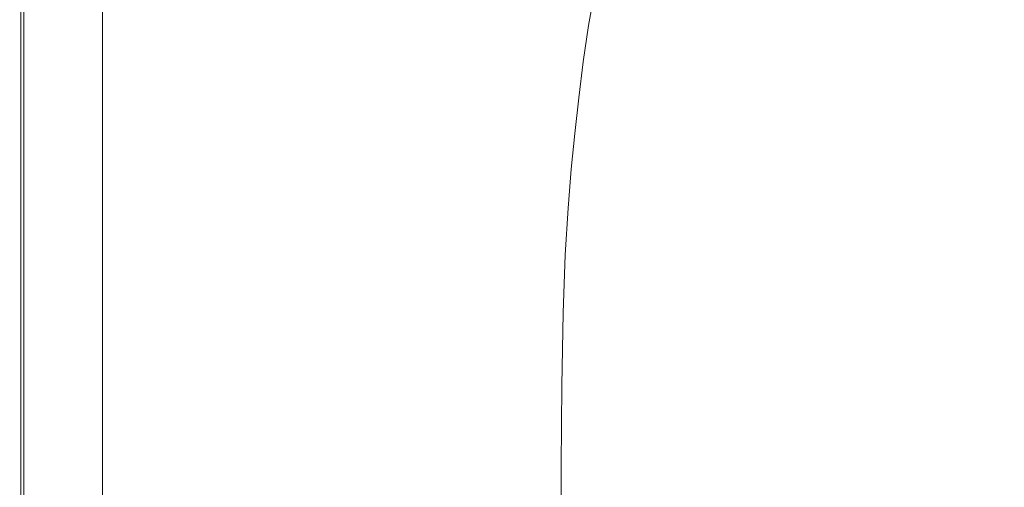
# Model space of a CAD drawing. Extents: x 0 to 1500, y -800 to 0.
# Drawn here: x 0 to 162, y -349 to -273 of the extents above; entities that cross this region are included whole.
import ezdxf

# ---------------------------------------------------------------- set-up
doc = ezdxf.new("R2010")
doc.units = 0
doc.header["$LTSCALE"] = 500
doc.header["$MEASUREMENT"] = 0
doc.layers.add('LUNA_CERAMIKA', color=7, linetype='Continuous')

msp = doc.modelspace()

# ---------------------------------------------------------------- linework, layer by layer
at = {"layer": 'LUNA_CERAMIKA', "lineweight": 0}
for points, invisible_edges in [([(189.44, -267.48, 304.31), (144.84, -255.75, 371.05), (143, -261.37, 371.05), (187.94, -272.65, 304.31)], 15), ([(187.94, -272.65, 304.31), (143, -261.37, 371.05), (141.4, -266.96, 371.05), (186.68, -277.79, 304.31)], 15), ([(0.21, -272.64, 410.44), (0, -272.6, 412), (0, -266.56, 412), (0.21, -266.6, 410.44)], 7), ([(0.07, -272.6, 444.35), (0.07, -266.56, 444.35), (0, -266.56, 442.12), (0, -272.6, 442.12)], 15), ([(0, -272.6, 442.12), (0, -266.56, 442.12), (0, -266.56, 438.45), (0, -272.6, 438.45)], 15), ([(0, -272.6, 420.28), (0, -266.56, 420.28), (0, -266.56, 415.1), (0, -272.6, 415.1)], 15), ([(0, -272.6, 426.55), (0, -266.56, 426.55), (0, -266.56, 420.28), (0, -272.6, 420.28)], 15), ([(0, -272.6, 412), (0, -272.6, 415.1), (0, -266.56, 415.1), (0, -266.56, 412)], 15), ([(0, -272.6, 426.55), (0, -272.6, 432.93), (0, -266.56, 432.93), (0, -266.56, 426.55)], 15), ([(0, -272.6, 432.93), (0, -272.6, 438.45), (0, -266.56, 438.45), (0, -266.56, 432.93)], 15), ([(0.07, -272.6, 444.35), (0.28, -272.6, 445.54), (0.28, -266.56, 445.54), (0.07, -266.56, 444.35)], 15), ([(0.21, -272.64, 410.44), (0.21, -266.6, 410.44), (0.85, -266.71, 409.92), (0.85, -272.75, 409.92)], 15), ([(0.28, -272.6, 445.54), (0.69, -272.6, 446.11), (0.69, -266.56, 446.11), (0.28, -266.56, 445.54)], 15), ([(1.37, -272.6, 446.44), (1.37, -266.56, 446.44), (0.69, -266.56, 446.11), (0.69, -272.6, 446.11)], 11), ([(0.85, -272.75, 409.92), (0.85, -266.71, 409.92), (2.13, -266.94, 409.92), (2.13, -272.96, 409.92)], 15), ([(3.47, -272.6, 446.61), (3.49, -266.56, 446.61), (1.37, -266.56, 446.44), (1.37, -272.6, 446.44)], 15), ([(4.25, -273.33, 409.92), (2.13, -272.96, 409.92), (2.13, -266.94, 409.92), (4.25, -267.32, 409.92)], 15), ([(3.47, -272.6, 446.61), (8.13, -272.6, 446.67), (8.2, -266.56, 446.67), (3.49, -266.56, 446.61)], 15), ([(8.13, -272.6, 446.67), (16.47, -272.6, 446.67), (16.65, -266.56, 446.67), (8.2, -266.56, 446.67)], 15), ([(29.65, -272.6, 446.67), (30.01, -266.56, 446.67), (16.65, -266.56, 446.67), (16.47, -272.6, 446.67)], 15), ([(45.3, -272.62, 446.48), (45.87, -266.57, 446.48), (30.01, -266.56, 446.67), (29.65, -272.6, 446.67)], 15), ([(45.3, -272.62, 446.48), (61.08, -272.66, 445.93), (61.86, -266.62, 445.93), (45.87, -266.57, 446.48)], 15), ([(61.08, -272.66, 445.93), (74.62, -272.74, 444.82), (75.58, -266.7, 444.82), (61.86, -266.62, 445.93)], 15), ([(83.58, -272.87, 442.97), (84.64, -266.85, 442.97), (75.58, -266.7, 444.82), (74.62, -272.74, 444.82)], 15), ([(93.55, -273.51, 434.18), (94.66, -267.54, 434.18), (84.64, -266.85, 442.97), (83.58, -272.87, 442.97)], 14), ([(140.06, -272.53, 371.05), (185.68, -282.94, 304.31), (186.68, -277.79, 304.31), (141.4, -266.96, 371.05)], 15), ([(7.02, -273.8, 409.92), (4.25, -273.33, 409.92), (4.25, -267.32, 409.92), (7.02, -267.81, 409.92)], 15), ([(7.02, -273.8, 409.92), (7.02, -267.81, 409.92), (10.21, -268.37, 409.92), (10.21, -274.34, 409.92)], 15), ([(10.21, -274.34, 409.92), (10.21, -268.37, 409.92), (13.61, -268.98, 409.92), (13.61, -274.91, 409.92)], 11), ([(110.15, -275.1, 412.28), (111.26, -269.27, 412.28), (94.66, -267.54, 434.18), (93.55, -273.51, 434.18)], 15), ([(139, -278.1, 371.05), (140.06, -272.53, 371.05), (111.26, -269.27, 412.28), (110.15, -275.1, 412.28)], 15), ([(0, -278.64, 442.12), (0, -272.6, 442.12), (0, -272.6, 438.45), (0, -278.64, 438.45)], 15), ([(0, -278.64, 420.28), (0, -272.6, 420.28), (0, -272.6, 415.1), (0, -278.64, 415.1)], 15), ([(0.21, -278.67, 410.44), (0, -278.64, 412), (0, -272.6, 412), (0.21, -272.64, 410.44)], 15), ([(0.07, -278.64, 444.35), (0.07, -272.6, 444.35), (0, -272.6, 442.12), (0, -278.64, 442.12)], 15), ([(0, -278.64, 432.93), (0, -278.64, 438.45), (0, -272.6, 438.45), (0, -272.6, 432.93)], 15), ([(0, -278.64, 426.55), (0, -278.64, 432.93), (0, -272.6, 432.93), (0, -272.6, 426.55)], 15), ([(0, -278.64, 426.55), (0, -272.6, 426.55), (0, -272.6, 420.28), (0, -278.64, 420.28)], 15), ([(0, -278.64, 412), (0, -278.64, 415.1), (0, -272.6, 415.1), (0, -272.6, 412)], 15), ([(0.07, -278.64, 444.35), (0.28, -278.64, 445.54), (0.28, -272.6, 445.54), (0.07, -272.6, 444.35)], 15), ([(0.21, -278.67, 410.44), (0.21, -272.64, 410.44), (0.85, -272.75, 409.92), (0.85, -278.77, 409.92)], 14), ([(0.28, -278.64, 445.54), (0.69, -278.64, 446.11), (0.69, -272.6, 446.11), (0.28, -272.6, 445.54)], 13), ([(1.37, -278.64, 446.44), (1.37, -272.6, 446.44), (0.69, -272.6, 446.11), (0.69, -278.64, 446.11)], 15), ([(0.85, -278.77, 409.92), (0.85, -272.75, 409.92), (2.13, -272.96, 409.92), (2.13, -278.98, 409.92)], 15), ([(3.46, -278.64, 446.61), (3.47, -272.6, 446.61), (1.37, -272.6, 446.44), (1.37, -278.64, 446.44)], 15), ([(4.25, -279.32, 409.92), (2.13, -278.98, 409.92), (2.13, -272.96, 409.92), (4.25, -273.33, 409.92)], 15), ([(3.46, -278.64, 446.61), (8.07, -278.64, 446.67), (8.13, -272.6, 446.67), (3.47, -272.6, 446.61)], 15), ([(7.02, -279.77, 409.92), (4.25, -279.32, 409.92), (4.25, -273.33, 409.92), (7.02, -273.8, 409.92)], 15), ([(8.07, -278.64, 446.67), (16.33, -278.64, 446.67), (16.47, -272.6, 446.67), (8.13, -272.6, 446.67)], 15), ([(29.37, -278.64, 446.67), (29.65, -272.6, 446.67), (16.47, -272.6, 446.67), (16.33, -278.64, 446.67)], 15), ([(44.85, -278.65, 446.48), (45.3, -272.62, 446.48), (29.65, -272.6, 446.67), (29.37, -278.64, 446.67)], 15), ([(44.85, -278.65, 446.48), (60.46, -278.69, 445.93), (61.08, -272.66, 445.93), (45.3, -272.62, 446.48)], 15), ([(60.46, -278.69, 445.93), (73.86, -278.76, 444.82), (74.62, -272.74, 444.82), (61.08, -272.66, 445.93)], 15), ([(82.73, -278.88, 442.97), (83.58, -272.87, 442.97), (74.62, -272.74, 444.82), (73.86, -278.76, 444.82)], 15), ([(92.67, -279.47, 434.18), (93.55, -273.51, 434.18), (83.58, -272.87, 442.97), (82.73, -278.88, 442.97)], 14), ([(109.27, -280.92, 412.28), (110.15, -275.1, 412.28), (93.55, -273.51, 434.18), (92.67, -279.47, 434.18)], 15), ([(139, -278.1, 371.05), (185.68, -282.94, 304.31), (140.06, -272.53, 371.05), (139, -278.1, 371.05)], 15), ([(7.02, -279.77, 409.92), (7.02, -273.8, 409.92), (10.21, -274.34, 409.92), (10.21, -280.29, 409.92)], 15), ([(10.21, -280.29, 409.92), (10.21, -274.34, 409.92), (13.61, -274.91, 409.92), (13.61, -280.84, 409.92)], 11), ([(138.15, -283.66, 371.05), (139, -278.1, 371.05), (110.15, -275.1, 412.28), (109.27, -280.92, 412.28)], 15), ([(185.68, -282.94, 304.31), (139, -278.1, 371.05), (138.15, -283.66, 371.05), (184.89, -288.08, 304.31)], 15), ([(0, -278.64, 420.28), (0, -278.64, 415.1), (0, -284.65, 415.1), (0, -284.65, 420.28)], 15), ([(0.21, -278.67, 410.44), (0.21, -284.68, 410.44), (0, -284.65, 412), (0, -278.64, 412)], 14), ([(0, -278.64, 426.55), (0, -278.64, 420.28), (0, -284.65, 420.28), (0, -284.65, 426.55)], 15), ([(0, -278.64, 426.55), (0, -284.65, 426.55), (0, -284.65, 432.93), (0, -278.64, 432.93)], 15), ([(0.07, -278.64, 444.35), (0, -278.64, 442.12), (0, -284.65, 442.12), (0.07, -284.65, 444.35)], 15), ([(0, -278.64, 442.12), (0, -278.64, 438.45), (0, -284.65, 438.45), (0, -284.65, 442.12)], 15), ([(0, -278.64, 412), (0, -284.65, 412), (0, -284.65, 415.1), (0, -278.64, 415.1)], 15), ([(0, -278.64, 432.93), (0, -284.65, 432.93), (0, -284.65, 438.45), (0, -278.64, 438.45)], 15), ([(0.07, -278.64, 444.35), (0.07, -284.65, 444.35), (0.28, -284.65, 445.54), (0.28, -278.64, 445.54)], 15), ([(0.21, -278.67, 410.44), (0.85, -278.77, 409.92), (0.85, -284.78, 409.92), (0.21, -284.68, 410.44)], 15), ([(0.28, -278.64, 445.54), (0.28, -284.65, 445.54), (0.69, -284.65, 446.11), (0.69, -278.64, 446.11)], 15), ([(1.37, -278.64, 446.44), (0.69, -278.64, 446.11), (0.69, -284.65, 446.11), (1.37, -284.65, 446.44)], 13), ([(0.85, -278.77, 409.92), (2.13, -278.98, 409.92), (2.13, -284.97, 409.92), (0.85, -284.78, 409.92)], 15), ([(3.46, -278.64, 446.61), (1.37, -278.64, 446.44), (1.37, -284.65, 446.44), (3.45, -284.65, 446.61)], 15), ([(4.25, -279.32, 409.92), (4.25, -285.3, 409.92), (2.13, -284.97, 409.92), (2.13, -278.98, 409.92)], 15), ([(3.46, -278.64, 446.61), (3.45, -284.65, 446.61), (8.02, -284.65, 446.67), (8.07, -278.64, 446.67)], 15), ([(7.02, -279.77, 409.92), (7.02, -285.73, 409.92), (4.25, -285.3, 409.92), (4.25, -279.32, 409.92)], 15), ([(7.02, -279.77, 409.92), (10.21, -280.29, 409.92), (10.21, -286.22, 409.92), (7.02, -285.73, 409.92)], 15), ([(8.07, -278.64, 446.67), (8.02, -284.65, 446.67), (16.21, -284.65, 446.67), (16.33, -278.64, 446.67)], 15), ([(29.37, -278.64, 446.67), (16.33, -278.64, 446.67), (16.21, -284.65, 446.67), (29.13, -284.65, 446.67)], 15), ([(44.85, -278.65, 446.48), (29.37, -278.64, 446.67), (29.13, -284.65, 446.67), (44.48, -284.66, 446.48)], 15), ([(44.85, -278.65, 446.48), (44.48, -284.66, 446.48), (59.94, -284.69, 445.93), (60.46, -278.69, 445.93)], 15), ([(60.46, -278.69, 445.93), (59.94, -284.69, 445.93), (73.23, -284.76, 444.82), (73.86, -278.76, 444.82)], 15), ([(82.73, -278.88, 442.97), (73.86, -278.76, 444.82), (73.23, -284.76, 444.82), (82.03, -284.87, 442.97)], 15), ([(92.67, -279.47, 434.18), (82.73, -278.88, 442.97), (82.03, -284.87, 442.97), (91.94, -285.4, 434.18)], 7), ([(108.55, -286.71, 412.28), (109.27, -280.92, 412.28), (92.67, -279.47, 434.18), (91.94, -285.4, 434.18)], 15), ([(10.21, -280.29, 409.92), (13.61, -280.84, 409.92), (13.61, -286.74, 409.92), (10.21, -286.22, 409.92)], 13), ([(108.55, -286.71, 412.28), (137.45, -289.19, 371.05), (138.15, -283.66, 371.05), (109.27, -280.92, 412.28)], 15), ([(0, -284.65, 432.93), (0, -290.62, 432.93), (0, -290.62, 438.45), (0, -284.65, 438.45)], 15), ([(0, -284.65, 442.12), (0, -284.65, 438.45), (0, -290.62, 438.45), (0, -290.62, 442.12)], 15), ([(0, -284.65, 420.28), (0, -284.65, 415.1), (0, -290.62, 415.1), (0, -290.62, 420.28)], 15), ([(0, -284.65, 412), (0, -290.62, 412), (0, -290.62, 415.1), (0, -284.65, 415.1)], 15), ([(0, -284.65, 426.55), (0, -284.65, 420.28), (0, -290.62, 420.28), (0, -290.62, 426.55)], 15), ([(0.21, -284.68, 410.44), (0.21, -290.65, 410.44), (0, -290.62, 412), (0, -284.65, 412)], 15), ([(0, -284.65, 426.55), (0, -290.62, 426.55), (0, -290.62, 432.93), (0, -284.65, 432.93)], 15), ([(0.07, -284.65, 444.35), (0, -284.65, 442.12), (0, -290.62, 442.12), (0.07, -290.62, 444.35)], 15), ([(0.07, -284.65, 444.35), (0.07, -290.62, 444.35), (0.28, -290.62, 445.54), (0.28, -284.65, 445.54)], 15), ([(0.21, -284.68, 410.44), (0.85, -284.78, 409.92), (0.85, -290.74, 409.92), (0.21, -290.65, 410.44)], 7), ([(0.28, -284.65, 445.54), (0.28, -290.62, 445.54), (0.69, -290.62, 446.11), (0.69, -284.65, 446.11)], 15), ([(1.37, -284.65, 446.44), (0.69, -284.65, 446.11), (0.69, -290.62, 446.11), (1.37, -290.62, 446.44)], 13), ([(0.85, -284.78, 409.92), (2.13, -284.97, 409.92), (2.13, -290.93, 409.92), (0.85, -290.74, 409.92)], 15), ([(3.45, -284.65, 446.61), (1.37, -284.65, 446.44), (1.37, -290.62, 446.44), (3.44, -290.62, 446.61)], 15), ([(4.25, -285.3, 409.92), (4.25, -291.24, 409.92), (2.13, -290.93, 409.92), (2.13, -284.97, 409.92)], 15), ([(3.45, -284.65, 446.61), (3.44, -290.62, 446.61), (7.98, -290.62, 446.67), (8.02, -284.65, 446.67)], 15), ([(8.02, -284.65, 446.67), (7.98, -290.62, 446.67), (16.11, -290.62, 446.67), (16.21, -284.65, 446.67)], 15), ([(29.13, -284.65, 446.67), (16.21, -284.65, 446.67), (16.11, -290.62, 446.67), (28.93, -290.62, 446.67)], 15), ([(44.48, -284.66, 446.48), (29.13, -284.65, 446.67), (28.93, -290.62, 446.67), (44.15, -290.63, 446.48)], 15), ([(44.48, -284.66, 446.48), (44.15, -290.63, 446.48), (59.5, -290.66, 445.93), (59.94, -284.69, 445.93)], 15), ([(59.94, -284.69, 445.93), (59.5, -290.66, 445.93), (72.68, -290.72, 444.82), (73.23, -284.76, 444.82)], 15), ([(82.03, -284.87, 442.97), (73.23, -284.76, 444.82), (72.68, -290.72, 444.82), (81.43, -290.82, 442.97)], 15), ([(91.94, -285.4, 434.18), (82.03, -284.87, 442.97), (81.43, -290.82, 442.97), (91.31, -291.29, 434.18)], 15), ([(138.15, -283.66, 371.05), (137.45, -289.19, 371.05), (184.23, -293.2, 304.31), (184.89, -288.08, 304.31)], 15), ([(7.02, -285.73, 409.92), (7.02, -291.64, 409.92), (4.25, -291.24, 409.92), (4.25, -285.3, 409.92)], 15), ([(7.02, -285.73, 409.92), (10.21, -286.22, 409.92), (10.21, -292.11, 409.92), (7.02, -291.64, 409.92)], 15), ([(10.21, -286.22, 409.92), (13.61, -286.74, 409.92), (13.61, -292.6, 409.92), (10.21, -292.11, 409.92)], 13), ([(107.92, -292.47, 412.28), (108.55, -286.71, 412.28), (91.94, -285.4, 434.18), (91.31, -291.29, 434.18)], 11), ([(107.92, -292.47, 412.28), (136.85, -294.7, 371.05), (137.45, -289.19, 371.05), (108.55, -286.71, 412.28)], 15), ([(137.45, -289.19, 371.05), (136.85, -294.7, 371.05), (183.67, -298.29, 304.31), (184.23, -293.2, 304.31)], 15), ([(0.21, -296.58, 410.44), (0, -296.55, 412), (0, -290.62, 412), (0.21, -290.65, 410.44)], 7), ([(0.07, -296.55, 444.35), (0.07, -290.62, 444.35), (0, -290.62, 442.12), (0, -296.55, 442.12)], 15), ([(0, -296.55, 426.55), (0, -290.62, 426.55), (0, -290.62, 420.28), (0, -296.55, 420.28)], 15), ([(0, -296.55, 412), (0, -296.55, 415.1), (0, -290.62, 415.1), (0, -290.62, 412)], 15), ([(0, -296.55, 442.12), (0, -290.62, 442.12), (0, -290.62, 438.45), (0, -296.55, 438.45)], 15), ([(0, -296.55, 420.28), (0, -290.62, 420.28), (0, -290.62, 415.1), (0, -296.55, 415.1)], 15), ([(0, -296.55, 432.93), (0, -296.55, 438.45), (0, -290.62, 438.45), (0, -290.62, 432.93)], 15), ([(0, -296.55, 426.55), (0, -296.55, 432.93), (0, -290.62, 432.93), (0, -290.62, 426.55)], 15), ([(0.07, -296.55, 444.35), (0.28, -296.55, 445.54), (0.28, -290.62, 445.54), (0.07, -290.62, 444.35)], 15), ([(0.21, -296.58, 410.44), (0.21, -290.65, 410.44), (0.85, -290.74, 409.92), (0.85, -296.66, 409.92)], 15), ([(0.28, -296.55, 445.54), (0.69, -296.55, 446.11), (0.69, -290.62, 446.11), (0.28, -290.62, 445.54)], 13), ([(1.37, -296.55, 446.44), (1.37, -290.62, 446.44), (0.69, -290.62, 446.11), (0.69, -296.55, 446.11)], 15), ([(0.85, -296.66, 409.92), (0.85, -290.74, 409.92), (2.13, -290.93, 409.92), (2.13, -296.84, 409.92)], 15), ([(3.43, -296.55, 446.61), (3.44, -290.62, 446.61), (1.37, -290.62, 446.44), (1.37, -296.55, 446.44)], 15), ([(4.25, -297.13, 409.92), (2.13, -296.84, 409.92), (2.13, -290.93, 409.92), (4.25, -291.24, 409.92)], 15), ([(3.43, -296.55, 446.61), (7.95, -296.55, 446.67), (7.98, -290.62, 446.67), (3.44, -290.62, 446.61)], 15), ([(7.02, -297.51, 409.92), (4.25, -297.13, 409.92), (4.25, -291.24, 409.92), (7.02, -291.64, 409.92)], 15), ([(7.95, -296.55, 446.67), (16.02, -296.55, 446.67), (16.11, -290.62, 446.67), (7.98, -290.62, 446.67)], 15), ([(28.74, -296.55, 446.67), (28.93, -290.62, 446.67), (16.11, -290.62, 446.67), (16.02, -296.55, 446.67)], 15), ([(43.85, -296.56, 446.48), (44.15, -290.63, 446.48), (28.93, -290.62, 446.67), (28.74, -296.55, 446.67)], 15), ([(43.85, -296.56, 446.48), (59.08, -296.58, 445.93), (59.5, -290.66, 445.93), (44.15, -290.63, 446.48)], 15), ([(59.08, -296.58, 445.93), (72.17, -296.64, 444.82), (72.68, -290.72, 444.82), (59.5, -290.66, 445.93)], 15), ([(80.85, -296.72, 442.97), (81.43, -290.82, 442.97), (72.68, -290.72, 444.82), (72.17, -296.64, 444.82)], 15), ([(90.71, -297.14, 434.18), (91.31, -291.29, 434.18), (81.43, -290.82, 442.97), (80.85, -296.72, 442.97)], 14), ([(107.33, -298.19, 412.28), (107.92, -292.47, 412.28), (91.31, -291.29, 434.18), (90.71, -297.14, 434.18)], 15), ([(7.02, -297.51, 409.92), (7.02, -291.64, 409.92), (10.21, -292.11, 409.92), (10.21, -297.95, 409.92)], 15), ([(10.21, -297.95, 409.92), (10.21, -292.11, 409.92), (13.61, -292.6, 409.92), (13.61, -298.42, 409.92)], 11), ([(136.27, -300.16, 371.05), (136.85, -294.7, 371.05), (107.92, -292.47, 412.28), (107.33, -298.19, 412.28)], 15), ([(183.67, -298.29, 304.31), (136.85, -294.7, 371.05), (136.27, -300.16, 371.05), (183.13, -303.34, 304.31)], 15), ([(0, -303.07, 426.55), (0, -303.07, 432.93), (0, -296.55, 432.93), (0, -296.55, 426.55)], 15), ([(0, -303.07, 426.55), (0, -296.55, 426.55), (0, -296.55, 420.28), (0, -303.07, 420.28)], 15), ([(0, -303.07, 442.12), (0, -296.55, 442.12), (0, -296.55, 438.45), (0, -303.07, 438.45)], 15), ([(0, -303.07, 420.28), (0, -296.55, 420.28), (0, -296.55, 415.1), (0, -303.07, 415.1)], 15), ([(0, -303.07, 412), (0, -303.07, 415.1), (0, -296.55, 415.1), (0, -296.55, 412)], 15), ([(0.07, -303.07, 444.35), (0.07, -296.55, 444.35), (0, -296.55, 442.12), (0, -303.07, 442.12)], 15), ([(0.21, -303.1, 410.44), (0, -303.07, 412), (0, -296.55, 412), (0.21, -296.58, 410.44)], 15), ([(0, -303.07, 432.93), (0, -303.07, 438.45), (0, -296.55, 438.45), (0, -296.55, 432.93)], 15), ([(0.07, -303.07, 444.35), (0.28, -303.07, 445.54), (0.28, -296.55, 445.54), (0.07, -296.55, 444.35)], 15), ([(0.21, -303.1, 410.44), (0.21, -296.58, 410.44), (0.85, -296.66, 409.92), (0.85, -303.18, 409.92)], 14), ([(0.28, -303.07, 445.54), (0.69, -303.07, 446.11), (0.69, -296.55, 446.11), (0.28, -296.55, 445.54)], 13), ([(1.37, -303.07, 446.44), (1.37, -296.55, 446.44), (0.69, -296.55, 446.11), (0.69, -303.07, 446.11)], 15), ([(0.85, -303.18, 409.92), (0.85, -296.66, 409.92), (2.13, -296.84, 409.92), (2.13, -303.34, 409.92)], 15), ([(3.42, -303.07, 446.61), (3.43, -296.55, 446.61), (1.37, -296.55, 446.44), (1.37, -303.07, 446.44)], 15), ([(4.25, -303.62, 409.92), (2.13, -303.34, 409.92), (2.13, -296.84, 409.92), (4.25, -297.13, 409.92)], 15), ([(3.42, -303.07, 446.61), (7.91, -303.07, 446.67), (7.95, -296.55, 446.67), (3.43, -296.55, 446.61)], 15), ([(7.02, -303.97, 409.92), (4.25, -303.62, 409.92), (4.25, -297.13, 409.92), (7.02, -297.51, 409.92)], 15), ([(7.02, -303.97, 409.92), (7.02, -297.51, 409.92), (10.21, -297.95, 409.92), (10.21, -304.39, 409.92)], 15), ([(7.91, -303.07, 446.67), (15.93, -303.07, 446.67), (16.02, -296.55, 446.67), (7.95, -296.55, 446.67)], 15), ([(28.57, -303.07, 446.67), (28.74, -296.55, 446.67), (16.02, -296.55, 446.67), (15.93, -303.07, 446.67)], 15), ([(43.57, -303.08, 446.48), (43.85, -296.56, 446.48), (28.74, -296.55, 446.67), (28.57, -303.07, 446.67)], 15), ([(43.57, -303.08, 446.48), (58.7, -303.1, 445.93), (59.08, -296.58, 445.93), (43.85, -296.56, 446.48)], 15), ([(58.7, -303.1, 445.93), (71.7, -303.14, 444.82), (72.17, -296.64, 444.82), (59.08, -296.58, 445.93)], 15), ([(80.34, -303.22, 442.97), (80.85, -296.72, 442.97), (72.17, -296.64, 444.82), (71.7, -303.14, 444.82)], 15), ([(90.17, -303.58, 434.18), (90.71, -297.14, 434.18), (80.85, -296.72, 442.97), (80.34, -303.22, 442.97)], 15), ([(106.79, -304.48, 412.28), (107.33, -298.19, 412.28), (90.71, -297.14, 434.18), (90.17, -303.58, 434.18)], 11), ([(10.21, -304.39, 409.92), (10.21, -297.95, 409.92), (13.61, -298.42, 409.92), (13.61, -304.83, 409.92)], 11), ([(135.75, -306.16, 371.05), (136.27, -300.16, 371.05), (107.33, -298.19, 412.28), (106.79, -304.48, 412.28)], 15), ([(183.13, -303.34, 304.31), (136.27, -300.16, 371.05), (135.75, -306.16, 371.05), (182.64, -308.9, 304.31)], 15), ([(0.21, -303.1, 410.44), (0.21, -310.85, 410.44), (0, -310.83, 412), (0, -303.07, 412)], 15), ([(0, -303.07, 426.55), (0, -303.07, 420.28), (0, -310.83, 420.28), (0, -310.83, 426.55)], 15), ([(0, -303.07, 442.12), (0, -303.07, 438.45), (0, -310.83, 438.45), (0, -310.83, 442.12)], 15), ([(0, -303.07, 412), (0, -310.83, 412), (0, -310.83, 415.1), (0, -303.07, 415.1)], 15), ([(0.07, -303.07, 444.35), (0, -303.07, 442.12), (0, -310.83, 442.12), (0.07, -310.83, 444.35)], 15), ([(0, -303.07, 420.28), (0, -303.07, 415.1), (0, -310.83, 415.1), (0, -310.83, 420.28)], 15), ([(0, -303.07, 432.93), (0, -310.83, 432.93), (0, -310.83, 438.45), (0, -303.07, 438.45)], 15), ([(0, -303.07, 426.55), (0, -310.83, 426.55), (0, -310.83, 432.93), (0, -303.07, 432.93)], 15), ([(0.07, -303.07, 444.35), (0.07, -310.83, 444.35), (0.28, -310.83, 445.54), (0.28, -303.07, 445.54)], 15), ([(0.21, -303.1, 410.44), (0.85, -303.18, 409.92), (0.85, -310.93, 409.92), (0.21, -310.85, 410.44)], 7), ([(0.28, -303.07, 445.54), (0.28, -310.83, 445.54), (0.69, -310.83, 446.11), (0.69, -303.07, 446.11)], 15), ([(1.37, -303.07, 446.44), (0.69, -303.07, 446.11), (0.69, -310.83, 446.11), (1.37, -310.83, 446.44)], 13), ([(0.85, -303.18, 409.92), (2.13, -303.34, 409.92), (2.13, -311.08, 409.92), (0.85, -310.93, 409.92)], 15), ([(3.42, -303.07, 446.61), (1.37, -303.07, 446.44), (1.37, -310.83, 446.44), (3.41, -310.83, 446.61)], 15), ([(4.25, -303.62, 409.92), (4.25, -311.33, 409.92), (2.13, -311.08, 409.92), (2.13, -303.34, 409.92)], 15), ([(3.42, -303.07, 446.61), (3.41, -310.83, 446.61), (7.88, -310.83, 446.67), (7.91, -303.07, 446.67)], 15), ([(7.02, -303.97, 409.92), (7.02, -311.66, 409.92), (4.25, -311.33, 409.92), (4.25, -303.62, 409.92)], 15), ([(7.02, -303.97, 409.92), (10.21, -304.39, 409.92), (10.21, -312.04, 409.92), (7.02, -311.66, 409.92)], 15), ([(7.91, -303.07, 446.67), (7.88, -310.83, 446.67), (15.86, -310.83, 446.67), (15.93, -303.07, 446.67)], 15), ([(10.21, -304.39, 409.92), (13.61, -304.83, 409.92), (13.61, -312.44, 409.92), (10.21, -312.04, 409.92)], 13), ([(28.57, -303.07, 446.67), (15.93, -303.07, 446.67), (15.86, -310.83, 446.67), (28.42, -310.83, 446.67)], 15), ([(28.57, -303.07, 446.67), (28.42, -310.83, 446.67), (43.34, -310.83, 446.48), (43.57, -303.08, 446.48)], 15), ([(58.38, -310.85, 445.93), (58.7, -303.1, 445.93), (43.57, -303.08, 446.48), (43.34, -310.83, 446.48)], 15), ([(71.31, -310.89, 444.82), (71.7, -303.14, 444.82), (58.7, -303.1, 445.93), (58.38, -310.85, 445.93)], 15), ([(80.34, -303.22, 442.97), (71.7, -303.14, 444.82), (71.31, -310.89, 444.82), (79.9, -310.95, 442.97)], 15), ([(80.34, -303.22, 442.97), (79.9, -310.95, 442.97), (89.72, -311.24, 434.18), (90.17, -303.58, 434.18)], 15), ([(89.72, -311.24, 434.18), (106.34, -311.96, 412.28), (106.79, -304.48, 412.28), (90.17, -303.58, 434.18)], 7), ([(106.34, -311.96, 412.28), (135.32, -313.31, 371.05), (135.75, -306.16, 371.05), (106.79, -304.48, 412.28)], 15), ([(135.75, -306.16, 371.05), (135.32, -313.31, 371.05), (182.24, -315.51, 304.31), (182.64, -308.9, 304.31)], 15), ([(0, -310.83, 426.55), (0, -310.83, 420.28), (0, -320.46, 420.28), (0, -320.46, 426.55)], 15), ([(0, -310.83, 420.28), (0, -310.83, 415.1), (0, -320.46, 415.1), (0, -320.46, 420.28)], 15), ([(0, -310.83, 426.55), (0, -320.46, 426.55), (0, -320.46, 432.93), (0, -310.83, 432.93)], 15), ([(0, -310.83, 442.12), (0, -310.83, 438.45), (0, -320.46, 438.45), (0, -320.46, 442.12)], 15), ([(0, -310.83, 432.93), (0, -320.46, 432.93), (0, -320.46, 438.45), (0, -310.83, 438.45)], 15), ([(0.07, -310.83, 444.35), (0, -310.83, 442.12), (0, -320.46, 442.12), (0.07, -320.46, 444.35)], 15), ([(0.21, -310.85, 410.44), (0.21, -320.48, 410.44), (0, -320.46, 412), (0, -310.83, 412)], 15), ([(0, -310.83, 412), (0, -320.46, 412), (0, -320.46, 415.1), (0, -310.83, 415.1)], 15), ([(0.07, -310.83, 444.35), (0.07, -320.46, 444.35), (0.28, -320.46, 445.54), (0.28, -310.83, 445.54)], 15), ([(0.21, -310.85, 410.44), (0.85, -310.93, 409.92), (0.85, -320.55, 409.92), (0.21, -320.48, 410.44)], 7), ([(0.28, -310.83, 445.54), (0.28, -320.46, 445.54), (0.69, -320.46, 446.11), (0.69, -310.83, 446.11)], 11), ([(1.37, -310.83, 446.44), (0.69, -310.83, 446.11), (0.69, -320.46, 446.11), (1.37, -320.46, 446.44)], 15), ([(3.41, -310.83, 446.61), (1.37, -310.83, 446.44), (1.37, -320.46, 446.44), (3.41, -320.46, 446.61)], 15), ([(3.41, -310.83, 446.61), (3.41, -320.46, 446.61), (7.86, -320.46, 446.67), (7.88, -310.83, 446.67)], 15), ([(7.88, -310.83, 446.67), (7.86, -320.46, 446.67), (15.8, -320.46, 446.67), (15.86, -310.83, 446.67)], 15), ([(15.86, -310.83, 446.67), (15.8, -320.46, 446.67), (28.31, -320.46, 446.67), (28.42, -310.83, 446.67)], 15), ([(28.42, -310.83, 446.67), (28.31, -320.46, 446.67), (43.16, -320.46, 446.48), (43.34, -310.83, 446.48)], 15), ([(58.13, -320.48, 445.93), (58.38, -310.85, 445.93), (43.34, -310.83, 446.48), (43.16, -320.46, 446.48)], 15), ([(71.01, -320.5, 444.82), (71.31, -310.89, 444.82), (58.38, -310.85, 445.93), (58.13, -320.48, 445.93)], 15), ([(0.85, -310.93, 409.92), (2.13, -311.08, 409.92), (2.13, -320.69, 409.92), (0.85, -320.55, 409.92)], 15), ([(4.25, -311.33, 409.92), (4.25, -320.91, 409.92), (2.13, -320.69, 409.92), (2.13, -311.08, 409.92)], 15), ([(7.02, -311.66, 409.92), (7.02, -321.2, 409.92), (4.25, -320.91, 409.92), (4.25, -311.33, 409.92)], 15), ([(7.02, -311.66, 409.92), (10.21, -312.04, 409.92), (10.21, -321.54, 409.92), (7.02, -321.2, 409.92)], 15), ([(10.21, -312.04, 409.92), (13.61, -312.44, 409.92), (13.61, -321.9, 409.92), (10.21, -321.54, 409.92)], 13), ([(79.9, -310.95, 442.97), (71.31, -310.89, 444.82), (71.01, -320.5, 444.82), (79.57, -320.55, 442.97)], 15), ([(79.9, -310.95, 442.97), (79.57, -320.55, 442.97), (89.38, -320.75, 434.18), (89.72, -311.24, 434.18)], 11), ([(89.38, -320.75, 434.18), (105.99, -321.25, 412.28), (106.34, -311.96, 412.28), (89.72, -311.24, 434.18)], 15), ([(105.99, -321.25, 412.28), (134.99, -322.19, 371.05), (135.32, -313.31, 371.05), (106.34, -311.96, 412.28)], 15), ([(135.32, -313.31, 371.05), (134.99, -322.19, 371.05), (181.93, -323.71, 304.31), (182.24, -315.51, 304.31)], 15), ([(0, -332.62, 426.55), (0, -332.62, 432.93), (0, -320.46, 432.93), (0, -320.46, 426.55)], 15), ([(0.21, -332.63, 410.44), (0, -332.62, 412), (0, -320.46, 412), (0.21, -320.48, 410.44)], 15), ([(0, -332.62, 432.93), (0, -332.62, 438.45), (0, -320.46, 438.45), (0, -320.46, 432.93)], 15), ([(0.07, -332.62, 444.35), (0.07, -320.46, 444.35), (0, -320.46, 442.12), (0, -332.62, 442.12)], 15), ([(0, -332.62, 442.12), (0, -320.46, 442.12), (0, -320.46, 438.45), (0, -332.62, 438.45)], 15), ([(0, -332.62, 412), (0, -332.62, 415.1), (0, -320.46, 415.1), (0, -320.46, 412)], 15), ([(0, -332.62, 426.55), (0, -320.46, 426.55), (0, -320.46, 420.28), (0, -332.62, 420.28)], 15), ([(0, -332.62, 420.28), (0, -320.46, 420.28), (0, -320.46, 415.1), (0, -332.62, 415.1)], 15), ([(0.07, -332.62, 444.35), (0.28, -332.62, 445.54), (0.28, -320.46, 445.54), (0.07, -320.46, 444.35)], 15), ([(0.21, -332.63, 410.44), (0.21, -320.48, 410.44), (0.85, -320.55, 409.92), (0.85, -332.69, 409.92)], 14), ([(0.28, -332.62, 445.54), (0.69, -332.62, 446.11), (0.69, -320.46, 446.11), (0.28, -320.46, 445.54)], 13), ([(1.37, -332.62, 446.44), (1.37, -320.46, 446.44), (0.69, -320.46, 446.11), (0.69, -332.62, 446.11)], 15), ([(0.85, -332.69, 409.92), (0.85, -320.55, 409.92), (2.13, -320.69, 409.92), (2.13, -332.81, 409.92)], 15), ([(3.4, -332.62, 446.61), (3.41, -320.46, 446.61), (1.37, -320.46, 446.44), (1.37, -332.62, 446.44)], 15), ([(3.4, -332.62, 446.61), (7.85, -332.62, 446.67), (7.86, -320.46, 446.67), (3.41, -320.46, 446.61)], 15), ([(7.85, -332.62, 446.67), (15.77, -332.62, 446.67), (15.8, -320.46, 446.67), (7.86, -320.46, 446.67)], 15), ([(28.31, -320.46, 446.67), (15.8, -320.46, 446.67), (15.77, -332.62, 446.67), (28.24, -332.62, 446.67)], 15), ([(28.31, -320.46, 446.67), (28.24, -332.62, 446.67), (43.05, -332.62, 446.48), (43.16, -320.46, 446.48)], 15), ([(57.99, -332.62, 445.93), (58.13, -320.48, 445.93), (43.16, -320.46, 446.48), (43.05, -332.62, 446.48)], 15), ([(70.83, -332.63, 444.82), (71.01, -320.5, 444.82), (58.13, -320.48, 445.93), (57.99, -332.62, 445.93)], 15), ([(71.01, -320.5, 444.82), (70.83, -332.63, 444.82), (79.37, -332.65, 442.97), (79.57, -320.55, 442.97)], 15), ([(89.38, -320.75, 434.18), (79.57, -320.55, 442.97), (79.37, -332.65, 442.97), (89.17, -332.74, 434.18)], 7), ([(4.25, -333, 409.92), (2.13, -332.81, 409.92), (2.13, -320.69, 409.92), (4.25, -320.91, 409.92)], 15), ([(7.02, -333.25, 409.92), (4.25, -333, 409.92), (4.25, -320.91, 409.92), (7.02, -321.2, 409.92)], 15), ([(7.02, -333.25, 409.92), (7.02, -321.2, 409.92), (10.21, -321.54, 409.92), (10.21, -333.53, 409.92)], 15), ([(10.21, -333.53, 409.92), (10.21, -321.54, 409.92), (13.61, -321.9, 409.92), (13.61, -333.84, 409.92)], 11), ([(105.79, -332.97, 412.28), (105.99, -321.25, 412.28), (89.38, -320.75, 434.18), (89.17, -332.74, 434.18)], 15), ([(134.79, -333.39, 371.05), (134.99, -322.19, 371.05), (105.99, -321.25, 412.28), (105.79, -332.97, 412.28)], 15), ([(181.93, -323.71, 304.31), (134.99, -322.19, 371.05), (134.79, -333.39, 371.05), (181.74, -334.07, 304.31)], 15), ([(0, -345.92, 420.28), (0, -332.62, 420.28), (0, -332.62, 415.1), (0, -345.92, 415.1)], 15), ([(0.21, -345.93, 410.44), (0, -345.92, 412), (0, -332.62, 412), (0.21, -332.63, 410.44)], 15), ([(0, -345.92, 432.93), (0, -345.92, 438.45), (0, -332.62, 438.45), (0, -332.62, 432.93)], 15), ([(0, -345.92, 442.12), (0, -332.62, 442.12), (0, -332.62, 438.45), (0, -345.92, 438.45)], 15), ([(0.07, -345.92, 444.35), (0.07, -332.62, 444.35), (0, -332.62, 442.12), (0, -345.92, 442.12)], 15), ([(0, -345.92, 412), (0, -345.92, 415.1), (0, -332.62, 415.1), (0, -332.62, 412)], 15), ([(0, -345.92, 426.55), (0, -345.92, 432.93), (0, -332.62, 432.93), (0, -332.62, 426.55)], 15), ([(0, -345.92, 426.55), (0, -332.62, 426.55), (0, -332.62, 420.28), (0, -345.92, 420.28)], 15), ([(0.07, -345.92, 444.35), (0.28, -345.92, 445.54), (0.28, -332.62, 445.54), (0.07, -332.62, 444.35)], 15), ([(0.21, -345.93, 410.44), (0.21, -332.63, 410.44), (0.85, -332.69, 409.92), (0.85, -345.98, 409.92)], 14), ([(0.28, -345.92, 445.54), (0.69, -345.92, 446.11), (0.69, -332.62, 446.11), (0.28, -332.62, 445.54)], 15), ([(1.37, -345.92, 446.44), (1.37, -332.62, 446.44), (0.69, -332.62, 446.11), (0.69, -345.92, 446.11)], 11), ([(0.85, -345.98, 409.92), (0.85, -332.69, 409.92), (2.13, -332.81, 409.92), (2.13, -346.07, 409.92)], 15), ([(3.4, -345.92, 446.61), (3.4, -332.62, 446.61), (1.37, -332.62, 446.44), (1.37, -345.92, 446.44)], 15), ([(4.25, -346.22, 409.92), (2.13, -346.07, 409.92), (2.13, -332.81, 409.92), (4.25, -333, 409.92)], 15), ([(3.4, -345.92, 446.61), (7.84, -345.92, 446.67), (7.85, -332.62, 446.67), (3.4, -332.62, 446.61)], 15), ([(7.02, -346.42, 409.92), (4.25, -346.22, 409.92), (4.25, -333, 409.92), (7.02, -333.25, 409.92)], 15), ([(7.02, -346.42, 409.92), (7.02, -333.25, 409.92), (10.21, -333.53, 409.92), (10.21, -346.65, 409.92)], 15), ([(15.75, -345.92, 446.67), (15.77, -332.62, 446.67), (7.85, -332.62, 446.67), (7.84, -345.92, 446.67)], 15), ([(10.21, -346.65, 409.92), (10.21, -333.53, 409.92), (13.61, -333.84, 409.92), (13.61, -346.9, 409.92)], 11), ([(28.24, -332.62, 446.67), (15.77, -332.62, 446.67), (15.75, -345.92, 446.67), (28.21, -345.92, 446.67)], 15), ([(43.05, -332.62, 446.48), (28.24, -332.62, 446.67), (28.21, -345.92, 446.67), (43, -345.92, 446.48)], 15), ([(57.92, -345.91, 445.93), (57.99, -332.62, 445.93), (43.05, -332.62, 446.48), (43, -345.92, 446.48)], 15), ([(70.74, -345.91, 444.82), (70.83, -332.63, 444.82), (57.99, -332.62, 445.93), (57.92, -345.91, 445.93)], 15), ([(70.83, -332.63, 444.82), (70.74, -345.91, 444.82), (79.27, -345.9, 442.97), (79.37, -332.65, 442.97)], 15), ([(89.17, -332.74, 434.18), (79.37, -332.65, 442.97), (79.27, -345.9, 442.97), (89.07, -345.87, 434.18)], 7), ([(105.69, -345.79, 412.28), (105.79, -332.97, 412.28), (89.17, -332.74, 434.18), (89.07, -345.87, 434.18)], 15), ([(134.69, -345.64, 371.05), (134.79, -333.39, 371.05), (105.79, -332.97, 412.28), (105.69, -345.79, 412.28)], 15), ([(181.74, -334.07, 304.31), (134.79, -333.39, 371.05), (134.69, -345.64, 371.05), (181.65, -345.4, 304.31)], 15), ([(0.21, -345.93, 410.44), (0.21, -359, 410.44), (0, -358.99, 412), (0, -345.92, 412)], 15), ([(0, -345.92, 432.93), (0, -358.99, 432.93), (0, -358.99, 438.45), (0, -345.92, 438.45)], 15), ([(0.07, -345.92, 444.35), (0, -345.92, 442.12), (0, -358.99, 442.12), (0.07, -358.99, 444.35)], 15), ([(0, -345.92, 426.55), (0, -345.92, 420.28), (0, -358.99, 420.28), (0, -358.99, 426.55)], 15), ([(0, -345.92, 426.55), (0, -358.99, 426.55), (0, -358.99, 432.93), (0, -345.92, 432.93)], 15), ([(0, -345.92, 442.12), (0, -345.92, 438.45), (0, -358.99, 438.45), (0, -358.99, 442.12)], 15), ([(0, -345.92, 412), (0, -358.99, 412), (0, -358.99, 415.1), (0, -345.92, 415.1)], 15), ([(0, -345.92, 420.28), (0, -345.92, 415.1), (0, -358.99, 415.1), (0, -358.99, 420.28)], 15), ([(0.07, -345.92, 444.35), (0.07, -358.99, 444.35), (0.28, -358.99, 445.54), (0.28, -345.92, 445.54)], 15), ([(0.21, -345.93, 410.44), (0.85, -345.98, 409.92), (0.85, -359.04, 409.92), (0.21, -359, 410.44)], 7), ([(0.28, -345.92, 445.54), (0.28, -358.99, 445.54), (0.69, -358.99, 446.11), (0.69, -345.92, 446.11)], 11), ([(1.37, -345.92, 446.44), (0.69, -345.92, 446.11), (0.69, -358.99, 446.11), (1.37, -358.99, 446.44)], 15), ([(0.85, -345.98, 409.92), (2.13, -346.07, 409.92), (2.13, -359.11, 409.92), (0.85, -359.04, 409.92)], 15), ([(3.4, -345.92, 446.61), (1.37, -345.92, 446.44), (1.37, -358.99, 446.44), (3.4, -358.99, 446.61)], 15), ([(4.25, -346.22, 409.92), (4.25, -359.22, 409.92), (2.13, -359.11, 409.92), (2.13, -346.07, 409.92)], 15), ([(3.4, -345.92, 446.61), (3.4, -358.99, 446.61), (7.84, -358.99, 446.67), (7.84, -345.92, 446.67)], 15), ([(7.02, -346.42, 409.92), (7.02, -359.37, 409.92), (4.25, -359.22, 409.92), (4.25, -346.22, 409.92)], 15), ([(7.02, -346.42, 409.92), (10.21, -346.65, 409.92), (10.21, -359.55, 409.92), (7.02, -359.37, 409.92)], 15), ([(7.84, -358.99, 446.67), (15.75, -358.99, 446.67), (15.75, -345.92, 446.67), (7.84, -345.92, 446.67)], 15), ([(15.75, -345.92, 446.67), (15.75, -358.99, 446.67), (28.2, -358.99, 446.67), (28.21, -345.92, 446.67)], 15), ([(28.21, -345.92, 446.67), (28.2, -358.99, 446.67), (42.98, -358.99, 446.48), (43, -345.92, 446.48)], 15), ([(42.98, -358.99, 446.48), (57.89, -358.98, 445.93), (57.92, -345.91, 445.93), (43, -345.92, 446.48)], 15), ([(57.89, -358.98, 445.93), (70.71, -358.96, 444.82), (70.74, -345.91, 444.82), (57.92, -345.91, 445.93)], 15), ([(70.74, -345.91, 444.82), (70.71, -358.96, 444.82), (79.24, -358.93, 442.97), (79.27, -345.9, 442.97)], 15), ([(79.27, -345.9, 442.97), (79.24, -358.93, 442.97), (89.03, -358.78, 434.18), (89.07, -345.87, 434.18)], 11), ([(105.65, -358.4, 412.28), (105.69, -345.79, 412.28), (89.07, -345.87, 434.18), (89.03, -358.78, 434.18)], 15), ([(105.65, -358.4, 412.28), (134.66, -357.69, 371.05), (134.69, -345.64, 371.05), (105.69, -345.79, 412.28)], 15), ([(134.69, -345.64, 371.05), (134.66, -357.69, 371.05), (181.62, -356.54, 304.31), (181.65, -345.4, 304.31)], 15), ([(10.21, -346.65, 409.92), (13.61, -346.9, 409.92), (13.61, -359.73, 409.92), (10.21, -359.55, 409.92)], 13)]:
    msp.add_3dface(points, dxfattribs=dict(at, invisible_edges=invisible_edges))

doc.saveas('drawing.dxf')
